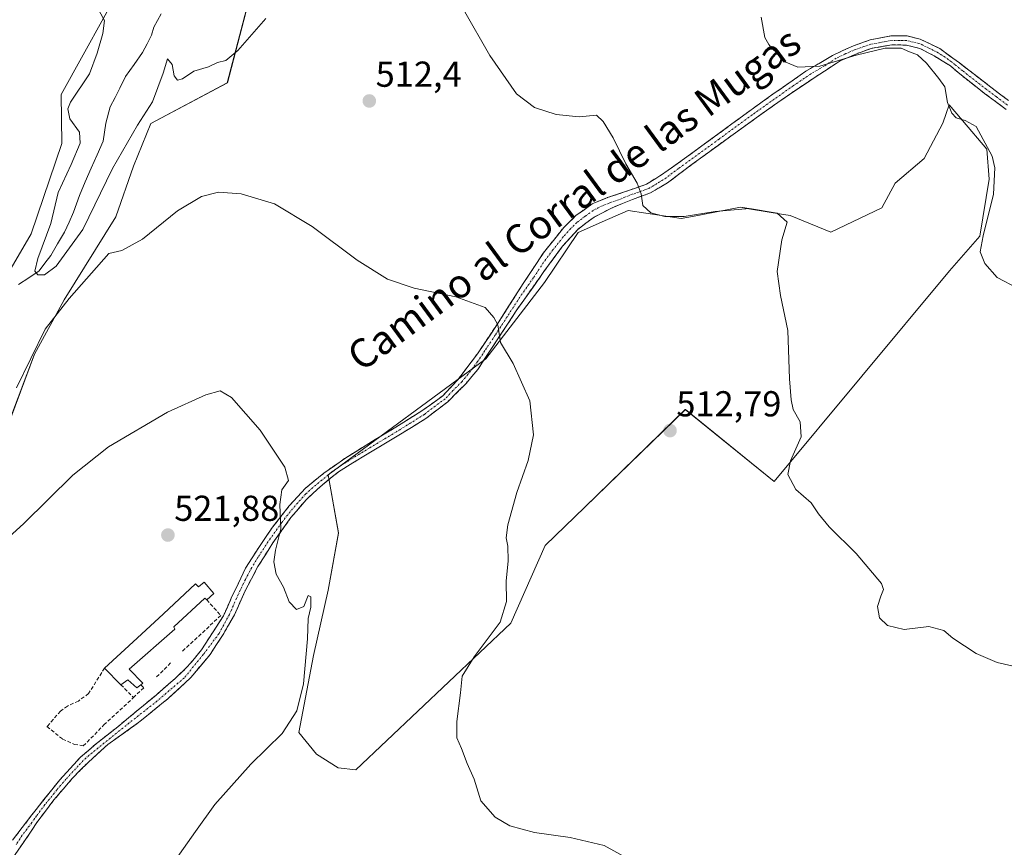
# Model space of a CAD drawing. Units: metres. Extents: x 591322 to 594770, y 4659628 to 4661986.
# Drawn here: x 592441 to 592714, y 4659837 to 4660067 of the extents above; entities that cross this region are included whole.
import ezdxf
from ezdxf.enums import TextEntityAlignment as Align

# ---------------------------------------------------------------- set-up
doc = ezdxf.new("R2010")
doc.units = ezdxf.units.M
doc.header["$MEASUREMENT"] = 0
doc.linetypes.add('TRAZO_Y_PUNTO', pattern=[1, 0.5, -0.25, 0, -0.25])
doc.linetypes.add('TRAZOSX2', pattern=[1.5, 1, -0.5])
for name, color, linetype, lineweight in [('Camino', 19, 'TRAZOSX2', 0), ('Camino Cxs', 19, 'Continuous', 0), ('Camino eje', 19, 'TRAZO_Y_PUNTO', 0), ('Carátula', 7, 'Continuous', 5), ('Corriente natural lineal', 142, 'Continuous', 13), ('Cultivos herbáceos CxS', 92, 'Continuous', 0), ('Cultivos leñosos CxS', 92, 'Continuous', 0), ('Curva de nivel normal', 36, 'Continuous', 0), ('Edificación', 1, 'Continuous', 13), ('Edificación Cxs', 1, 'Continuous', 13), ('Muro lineal', 1, 'TRAZOSX2', 13), ('Pastizal CxS', 92, 'Continuous', 0), ('Punto de cota en terreno', 7, 'Continuous', 0), ('Rótulo de punto de cota en terreno', 19, 'Continuous', 0), ('Texto cartográfico', 19, 'Continuous', 0)]:
    doc.layers.add(name, color=color, linetype=linetype, lineweight=lineweight)
doc.styles.add('Arial', font='txt', dxfattribs={"height": 0.2})

# ---------------------------------------------------------------- blocks, each defined once
blk = doc.blocks.new('*U155')
at = {"layer": 'Cultivos herbáceos CxS', "color": 92, "linetype": 'Continuous', "lineweight": 0}
for points in [[(592438.0653, 4659956.3505, 516.651), (592444.6673, 4659974.0471, 515.7786), (592452.8757, 4659989.1413, 515.2314), (592467.2203, 4660012.1777, 514.511), (592472.1407, 4660026.2105, 513.4104), (592476.9275, 4660038.0505, 512.6018), (592498.1945, 4660049.3871, 512.1843), (592511.2645, 4660099.5731, 506.8225), (592546.3805, 4660126.2515, 505.4853), (592569.7865, 4660151.8631, 503.3449), (592590.5823, 4660174.7635, 502.2083), (592609.8035, 4660190.1475, 500.6251), (592622.6855, 4660201.5281, 499.8141), (592643.8091, 4660214.2067, 498.4676), (592681.3003, 4660231.6391, 495.8495)], [(592661.3939, 4660242.8141, 496.5913), (592606.5309, 4660221.2377, 499.2507), (592609.7497, 4660212.0439, 497.4521), (592585.7621, 4660199.0569, 500.4572), (592580.0975, 4660194.5437, 500.2663), (592570.5921, 4660183.2249, 501.3519), (592559.5039, 4660162.5417, 501.7924), (592545.7725, 4660141.4179, 501.2964), (592539.5007, 4660134.3549, 501.6869), (592525.6397, 4660124.6641, 502.4069), (592493.0741, 4660113.4311, 505.9467), (592488.4617, 4660100.3541, 506.8426), (592469.9435, 4660078.4589, 507.9354), (592452.0381, 4660046.0931, 509.8394), (592452.2673, 4660032.5499, 510.7261), (592443.7725, 4660007.4561, 510.9648), (592438.1675, 4659997.8615, 510.8025)]]:
    blk.add_polyline3d(points, dxfattribs=at)
blk.add_polyline3d([(592533.8355, 4659858.5755, 516.2283), (592576.8811, 4659899.2703, 513.8866), (592586.3905, 4659920.8815, 513.4987), (592597.3857, 4659931.5513, 513.2099), (592625.2915, 4659958.6287, 512.2055), (592649.9439, 4659938.6153, 510.5671), (592698.5795, 4659997.1175, 505.9249), (592706.9763, 4660006.7603, 504.8351), (592709.6171, 4660022.6097, 504.818), (592708.9905, 4660030.9067, 504.7924), (592702.2213, 4660038.8711, 505.0266), (592698.4899, 4660043.2613, 504.9198), (592697.6829, 4660040.8865, 504.9976), (592696.7551, 4660038.1559, 505.0767), (592691.5681, 4660028.3591, 505.5054), (592683.4775, 4660021.5527, 506.5295), (592679.7807, 4660014.6857, 506.8476), (592665.6339, 4660007.9011, 508.1254), (592654.3967, 4660012.5117, 509.7576), (592651.4095, 4660013.0097, 509.8777), (592649.0989, 4660013.3947, 509.9384), (592642.3727, 4660014.5161, 510.0446), (592640.5649, 4660014.8175, 510.0448), (592627.3231, 4660012.2623, 510.7151), (592624.1411, 4660011.6479, 510.8017), (592609.4443, 4660013.9531, 511.0391), (592602.2167, 4660010.7609, 511.642), (592596.9895, 4660008.4519, 511.9197), (592595.5563, 4660007.8189, 512.0217), (592586.1981, 4659993.8883, 513.5102), (592569.9265, 4659972.7347, 515.3082), (592526.1673, 4659940.4765, 518.5848), (592529.0205, 4659924.3521, 518.2911), (592526.1663, 4659908.4919, 518.4672), (592522.1315, 4659890.3381, 518.6668), (592518.0029, 4659868.9289, 518.3859), (592522.9009, 4659862.9661, 518.0544), (592528.9067, 4659859.1443, 516.9978), (592533.8355, 4659858.5755, 516.2283)], close=True, dxfattribs=at)
blk = doc.blocks.new('5PATER')
at = {"layer": 'Carátula', "linetype": 'Continuous', "lineweight": 5}
h = blk.add_hatch(color=250, dxfattribs=at)
edge = h.paths.add_edge_path()
edge.add_ellipse((0, 0.01), major_axis=(-1.33, -1.34), ratio=0.999422, start_angle=0, end_angle=360)

msp = doc.modelspace()

# ---------------------------------------------------------------- linework, layer by layer
at = {"layer": 'Camino', "color": 19, "linetype": 'TRAZOSX2', "lineweight": 0}
for points in [[(592438.58, 4659839.05), (592443.94, 4659846.04), (592445.11, 4659847.56), (592451.69, 4659855.78), (592457.47, 4659862.1), (592461.84, 4659865.86), (592467.8, 4659870.56), (592478.45, 4659879.36), (592483.8, 4659884.05), (592487.18, 4659887.23), (592491.01, 4659891.86), (592497.1, 4659901.35), (592499.3, 4659906.25), (592503.26, 4659914.57), (592506.89, 4659920.35), (592510.75, 4659925.93), (592515.39, 4659931.92), (592519.91, 4659936.83), (592524.99, 4659940.96), (592530.78, 4659945.07), (592538.5, 4659949.85), (592544.94, 4659953.74), (592552.41, 4659958.43), (592557.95, 4659962.42), (592562.24, 4659967.01), (592567.64, 4659974.15), (592573.38, 4659982.75), (592580.32, 4659993.63), (592585.86, 4660002.05), (592591.54, 4660009.19), (592594.95, 4660012.49), (592599.45, 4660015.77), (592603.71, 4660017.48), (592608.38, 4660019.06), (592614.55, 4660021.24), (592619.63, 4660024.44), (592627.77, 4660030.3), (592638.2, 4660037.94), (592646.21, 4660043.81), (592658.72, 4660052.6), (592666.12, 4660056.95), (592671.46, 4660059.49), (592676.6, 4660061.3), (592682.28, 4660062.42), (592686.82, 4660062.42), (592690.5, 4660061.49), (592695.94, 4660058.88), (592701.33, 4660054.92), (592709.28, 4660048.78), (592714.94, 4660044.46)], [(592714.35, 4660041.95), (592708.35, 4660046.41), (592703.18, 4660050.44), (592698.84, 4660054.06), (592694.37, 4660056.86), (592690.33, 4660058.92), (592686.63, 4660059.86), (592682.6, 4660059.92), (592676.9, 4660058.92), (592673.03, 4660057.53), (592668.22, 4660055.46), (592661.56, 4660051.12), (592651.88, 4660044.58), (592641.51, 4660037.17), (592627.21, 4660026.78), (592620.37, 4660021.6), (592615.61, 4660018.82), (592610.64, 4660017), (592604.98, 4660014.65), (592599.97, 4660012.1), (592595.44, 4660008.68), (592591.25, 4660003.97), (592586.03, 4659996.93), (592578.39, 4659986.08), (592571.7, 4659975.85), (592567.68, 4659969.74), (592564.44, 4659965.87), (592559.35, 4659960.79), (592553.27, 4659956.12), (592545.3, 4659951.22), (592536.96, 4659946.23), (592529.04, 4659941.37), (592523.92, 4659937.16), (592520.06, 4659933.59), (592515.85, 4659928.61), (592510.85, 4659921.65), (592506.67, 4659915.01), (592503.11, 4659908.25), (592500.18, 4659901.65), (592497.03, 4659896.16), (592493.39, 4659890.6), (592488.04, 4659884.19), (592481.77, 4659878.41), (592473.55, 4659871.68), (592465.02, 4659865.6), (592459.45, 4659860.56), (592455.12, 4659856.13), (592450.06, 4659850.25), (592445.34, 4659843.96), (592443.94, 4659841.78), (592437, 4659831.7)]]:
    msp.add_lwpolyline(points, dxfattribs=at)
at = {"layer": 'Camino Cxs', "color": 19, "linetype": 'Continuous', "lineweight": 0}
for points in [[(592438.58, 4659839.05, 524.71), (592441.26, 4659842.55, 524.58), (592443.94, 4659846.04, 524.23), (592445.11, 4659847.56, 524.19), (592447.3, 4659850.3, 524.08), (592449.5, 4659853.04, 524.04), (592451.69, 4659855.78, 523.99), (592454.58, 4659858.94, 523.74), (592457.47, 4659862.1, 523.65), (592459.65, 4659863.98, 523.61), (592461.84, 4659865.86, 523.45), (592464.82, 4659868.21, 523.29), (592467.8, 4659870.56, 523.12), (592471.35, 4659873.49, 523.02), (592474.9, 4659876.43, 522.81), (592478.45, 4659879.36, 522.61), (592481.12, 4659881.71, 522.57), (592483.8, 4659884.05, 522.44), (592487.18, 4659887.23, 522.22), (592489.1, 4659889.54, 521.99), (592491.01, 4659891.86, 521.79), (592493.04, 4659895.02, 521.62), (592495.07, 4659898.19, 521.44), (592497.1, 4659901.35, 521.36), (592498.2, 4659903.8, 521.27), (592499.3, 4659906.25, 521.15), (592501.28, 4659910.41, 521.01), (592503.26, 4659914.57, 520.79), (592505.08, 4659917.46, 520.6), (592506.89, 4659920.35, 520.46), (592508.82, 4659923.14, 520.32), (592510.75, 4659925.93, 520.16), (592513.07, 4659928.93, 519.99), (592515.39, 4659931.92, 519.79), (592517.65, 4659934.38, 519.7), (592519.91, 4659936.83, 519.49), (592522.45, 4659938.9, 519.05), (592524.99, 4659940.96, 518.75), (592527.89, 4659943.02, 518.51), (592530.78, 4659945.07, 518.3), (592534.64, 4659947.46, 518.04), (592538.5, 4659949.85, 517.8), (592541.72, 4659951.8, 517.58), (592544.94, 4659953.74, 517.37), (592548.68, 4659956.09, 517.14), (592552.41, 4659958.43, 516.9), (592555.18, 4659960.43, 516.65), (592557.95, 4659962.42, 516.4), (592560.1, 4659964.72, 516.21), (592562.24, 4659967.01, 516), (592564.94, 4659970.58, 515.78), (592567.64, 4659974.15, 515.48), (592569.55, 4659977.02, 515.24), (592571.47, 4659979.88, 515.06), (592573.38, 4659982.75, 514.86), (592575.69, 4659986.38, 514.6), (592578.01, 4659990, 514.37), (592580.32, 4659993.63, 514.01), (592582.17, 4659996.44, 513.66), (592584.01, 4659999.24, 513.31), (592585.86, 4660002.05, 512.96), (592588.7, 4660005.62, 512.56), (592591.54, 4660009.19, 512.13), (592594.95, 4660012.49, 511.7), (592597.2, 4660014.13, 511.46), (592599.45, 4660015.77, 511.27), (592603.71, 4660017.48, 510.93), (592608.38, 4660019.06, 510.38), (592611.47, 4660020.15, 509.87), (592614.55, 4660021.24, 509.58), (592617.09, 4660022.84, 509.37), (592619.63, 4660024.44, 509.21), (592622.34, 4660026.39, 508.93), (592625.06, 4660028.35, 508.7), (592627.77, 4660030.3, 508.5), (592631.25, 4660032.85, 508.13), (592634.72, 4660035.39, 507.87), (592638.2, 4660037.94, 507.53), (592642.21, 4660040.88, 507.17), (592646.21, 4660043.81, 506.74), (592649.34, 4660046.01, 506.55), (592652.47, 4660048.21, 506.08), (592655.59, 4660050.4, 505.4), (592658.72, 4660052.6, 505.06), (592662.42, 4660054.78, 504.85), (592666.12, 4660056.95, 504.51), (592668.79, 4660058.22, 504.34), (592671.46, 4660059.49, 504.25), (592674.03, 4660060.4, 504.2), (592676.6, 4660061.3, 504.05), (592679.44, 4660061.86, 503.98), (592682.28, 4660062.42, 503.82), (592686.82, 4660062.42, 503.68), (592690.5, 4660061.49, 503.53), (592693.22, 4660060.19, 503.48), (592695.94, 4660058.88, 503.36), (592698.64, 4660056.9, 503.38), (592701.33, 4660054.92, 503.39), (592703.98, 4660052.87, 503.35), (592706.63, 4660050.83, 503.23), (592709.28, 4660048.78, 502.85), (592712.11, 4660046.62, 502.75), (592714.94, 4660044.46, 502.81)], [(592714.35, 4660041.95, 503.15), (592711.35, 4660044.18, 503.21), (592708.35, 4660046.41, 503.29), (592705.77, 4660048.43, 503.42), (592703.18, 4660050.44, 503.55), (592701.01, 4660052.25, 503.62), (592698.84, 4660054.06, 503.62), (592696.61, 4660055.46, 503.63), (592694.37, 4660056.86, 503.84), (592690.33, 4660058.92, 504), (592686.63, 4660059.86, 504.43), (592682.6, 4660059.92, 504.58), (592679.75, 4660059.42, 504.68), (592676.9, 4660058.92, 504.65), (592673.03, 4660057.53, 504.68), (592670.63, 4660056.5, 504.81), (592668.22, 4660055.46, 504.92), (592664.89, 4660053.29, 505.18), (592661.56, 4660051.12, 505.32), (592658.33, 4660048.94, 505.52), (592655.11, 4660046.76, 506.19), (592651.88, 4660044.58, 506.67), (592648.42, 4660042.11, 507), (592644.97, 4660039.64, 507.4), (592641.51, 4660037.17, 507.62), (592637.94, 4660034.57, 507.99), (592634.36, 4660031.98, 508.26), (592630.79, 4660029.38, 508.63), (592627.21, 4660026.78, 508.86), (592623.79, 4660024.19, 509.17), (592620.37, 4660021.6, 509.39), (592617.99, 4660020.21, 509.51), (592615.61, 4660018.82, 509.72), (592613.13, 4660017.91, 509.97), (592610.64, 4660017, 510.26), (592607.81, 4660015.83, 510.75), (592604.98, 4660014.65, 511.14), (592602.48, 4660013.38, 511.28), (592599.97, 4660012.1, 511.48), (592597.71, 4660010.39, 511.73), (592595.44, 4660008.68, 511.98), (592593.35, 4660006.33, 512.21), (592591.25, 4660003.97, 512.48), (592588.64, 4660000.45, 512.87), (592586.03, 4659996.93, 513.31), (592583.48, 4659993.31, 513.74), (592580.94, 4659989.7, 514.1), (592578.39, 4659986.08, 514.4), (592576.16, 4659982.67, 514.63), (592573.93, 4659979.26, 514.89), (592571.7, 4659975.85, 515.11), (592569.69, 4659972.8, 515.35), (592567.68, 4659969.74, 515.63), (592566.06, 4659967.81, 515.8), (592564.44, 4659965.87, 515.92), (592561.9, 4659963.33, 516.17), (592559.35, 4659960.79, 516.36), (592556.31, 4659958.46, 516.66), (592553.27, 4659956.12, 516.89), (592549.29, 4659953.67, 517.15), (592545.3, 4659951.22, 517.42), (592541.13, 4659948.73, 517.69), (592536.96, 4659946.23, 517.98), (592533, 4659943.8, 518.24), (592529.04, 4659941.37, 518.49), (592526.48, 4659939.27, 518.7), (592523.92, 4659937.16, 519), (592521.99, 4659935.38, 519.36), (592520.06, 4659933.59, 519.63), (592517.96, 4659931.1, 519.69), (592515.85, 4659928.61, 519.8), (592513.35, 4659925.13, 519.95), (592510.85, 4659921.65, 520.1), (592508.76, 4659918.33, 520.23), (592506.67, 4659915.01, 520.4), (592504.89, 4659911.63, 520.59), (592503.11, 4659908.25, 520.77), (592501.65, 4659904.95, 520.81), (592500.18, 4659901.65, 520.96), (592498.61, 4659898.91, 521.12), (592497.03, 4659896.16, 521.31), (592495.21, 4659893.38, 521.48), (592493.39, 4659890.6, 521.6), (592490.72, 4659887.39, 521.87), (592488.04, 4659884.19, 522.14), (592484.9, 4659881.3, 522.44), (592481.77, 4659878.41, 522.52), (592479.03, 4659876.16, 522.66), (592476.29, 4659873.92, 522.72), (592473.55, 4659871.68, 522.74), (592470.71, 4659869.66, 522.8), (592467.86, 4659867.63, 522.94), (592465.02, 4659865.6, 522.99), (592462.23, 4659863.08, 523.24), (592459.45, 4659860.56, 523.18), (592457.29, 4659858.35, 523.23), (592455.12, 4659856.13, 523.31), (592452.59, 4659853.19, 523.55), (592450.06, 4659850.25, 523.46), (592447.7, 4659847.11, 523.65), (592445.34, 4659843.96, 523.77), (592443.94, 4659841.78, 523.88), (592441.63, 4659838.42, 524.28), (592439.31, 4659835.06, 524.16)]]:
    msp.add_polyline3d(points, dxfattribs=at)
at = {"layer": 'Camino eje', "color": 19, "linetype": 'TRAZO_Y_PUNTO', "lineweight": 0}
msp.add_lwpolyline([(592714.65, 4660043.21), (592711.65, 4660045.44), (592708.82, 4660047.6), (592706.23, 4660049.61), (592702.26, 4660052.68), (592700.09, 4660054.49), (592697.39, 4660056.47), (592695.16, 4660057.87), (592693.14, 4660058.9), (592690.42, 4660060.21), (592688.57, 4660060.68), (592686.73, 4660061.14), (592684.71, 4660061.17), (592682.44, 4660061.17), (592679.6, 4660060.61), (592676.75, 4660060.11), (592674.82, 4660059.42), (592672.25, 4660058.51), (592669.84, 4660057.48), (592667.17, 4660056.21), (592663.84, 4660054.04), (592660.14, 4660051.86), (592655.3, 4660048.59), (592649.05, 4660044.2), (592643.86, 4660040.49), (592634.64, 4660033.74), (592627.49, 4660028.54), (592623.42, 4660025.61), (592620, 4660023.02), (592617.46, 4660021.42), (592615.08, 4660020.03), (592612.6, 4660019.12), (592609.51, 4660018.03), (592606.68, 4660016.86), (592604.35, 4660016.07), (592602.22, 4660015.21), (592599.71, 4660013.94), (592597.46, 4660012.3), (592595.2, 4660010.59), (592593.49, 4660008.94), (592591.4, 4660006.58), (592588.56, 4660003.01), (592585.95, 4659999.49), (592583.18, 4659995.28), (592579.36, 4659989.86), (592575.89, 4659984.42), (592572.54, 4659979.3), (592569.67, 4659975), (592567.66, 4659971.95), (592564.96, 4659968.38), (592563.34, 4659966.44), (592560.8, 4659963.9), (592558.65, 4659961.61), (592555.88, 4659959.61), (592552.84, 4659957.28), (592549.11, 4659954.93), (592545.12, 4659952.48), (592541.9, 4659950.54), (592537.73, 4659948.04), (592533.87, 4659945.65), (592529.91, 4659943.22), (592527.02, 4659941.17), (592524.46, 4659939.06), (592521.92, 4659937), (592519.99, 4659935.21), (592517.73, 4659932.76), (592515.62, 4659930.27), (592513.3, 4659927.27), (592510.8, 4659923.79), (592508.87, 4659921), (592506.78, 4659917.68), (592504.97, 4659914.79), (592503.19, 4659911.41), (592501.21, 4659907.25), (592498.76, 4659901.73), (592495.9, 4659896.43), (592491.56, 4659890.67), (592486.27, 4659884.13), (592478.74, 4659877.72), (592469.18, 4659870.19), (592460.7, 4659863.32), (592459, 4659861.92), (592456.83, 4659859.71), (592453.41, 4659855.96), (592450.88, 4659853.02), (592447.59, 4659848.91), (592445.23, 4659845.76), (592444.64, 4659845), (592443.94, 4659843.91), (592441.26, 4659840.42), (592439.62, 4659837.85)], dxfattribs=at)
at = {"layer": 'Corriente natural lineal', "color": 142, "linetype": 'Continuous', "lineweight": 13}
msp.add_polyline3d([(592479.82, 4660068.54, 504.98), (592477.78, 4660064.87, 505.31), (592477.19, 4660062.58, 505.39), (592475.93, 4660060.18, 505.29), (592474.66, 4660057.78, 505.53), (592472.3, 4660054.46, 505.63), (592469.93, 4660051.14, 506.14), (592468.39, 4660047.86, 506.25), (592467.02, 4660045.27, 506.15), (592465.64, 4660042.68, 506.27), (592464.48, 4660038.2, 506.89), (592464.09, 4660035.71, 507.3), (592463.69, 4660033.21, 507.59), (592462.05, 4660029.42, 507.4), (592460.41, 4660025.63, 507.98), (592458.77, 4660021.84, 508.24), (592457.13, 4660018.05, 507.71), (592455.54, 4660013.46, 508.32), (592454.26, 4660010.7, 508.78), (592452.98, 4660007.93, 508.94), (592451.09, 4660004.68, 509.26), (592449.2, 4660001.43, 509.67), (592447.58, 4659999.28, 509.64), (592445.96, 4659997.12, 509.92), (592443.09, 4659995.25, 510.64), (592440.22, 4659993.37, 510.64)], dxfattribs=at)
at = {"layer": 'Cultivos herbáceos CxS', "color": 92, "linetype": 'Continuous', "lineweight": 0}
for points in [[(592661.39, 4660242.81, 496.59), (592606.53, 4660221.24, 499.25), (592609.75, 4660212.04, 497.45), (592585.76, 4660199.06, 500.46), (592580.1, 4660194.54, 500.27), (592570.59, 4660183.22, 501.35), (592559.5, 4660162.54, 501.79), (592545.77, 4660141.42, 501.3), (592539.5, 4660134.35, 501.69), (592525.64, 4660124.66, 502.41), (592493.07, 4660113.43, 505.95), (592488.46, 4660100.35, 506.84), (592469.94, 4660078.46, 507.94), (592452.04, 4660046.09, 509.84), (592452.27, 4660032.55, 510.73), (592443.77, 4660007.46, 510.96), (592438.17, 4659997.86, 510.8)], [(592383.28, 4659778.7, 528.48), (592389.62, 4659814.1, 525.97), (592401.76, 4659825.72, 526.08), (592406.51, 4659841.45, 525.02), (592415.49, 4659905.37, 519.94), (592419.99, 4659920.79, 518.37), (592429.2, 4659948.84, 516.52), (592438.07, 4659956.35, 516.65), (592444.67, 4659974.05, 515.78), (592452.88, 4659989.14, 515.23), (592467.22, 4660012.18, 514.51), (592472.14, 4660026.21, 513.41), (592476.93, 4660038.05, 512.6), (592498.19, 4660049.39, 512.18), (592511.26, 4660099.57, 506.82), (592546.38, 4660126.25, 505.49), (592569.79, 4660151.86, 503.34), (592590.58, 4660174.76, 502.21), (592609.8, 4660190.15, 500.63), (592622.69, 4660201.53, 499.81), (592643.81, 4660214.21, 498.47), (592681.3, 4660231.64, 495.85)], [(592533.84, 4659858.58, 516.23), (592576.88, 4659899.27, 513.89), (592586.39, 4659920.88, 513.5), (592597.39, 4659931.55, 513.21), (592625.29, 4659958.63, 512.21), (592649.94, 4659938.62, 510.57), (592698.58, 4659997.12, 505.92), (592706.98, 4660006.76, 504.84), (592709.62, 4660022.61, 504.82), (592708.99, 4660030.91, 504.79), (592702.22, 4660038.87, 505.03), (592698.49, 4660043.26, 504.92), (592697.68, 4660040.89, 505), (592696.76, 4660038.16, 505.08), (592691.57, 4660028.36, 505.51), (592683.48, 4660021.55, 506.53), (592679.78, 4660014.69, 506.85), (592665.63, 4660007.9, 508.13), (592654.4, 4660012.51, 509.76), (592651.41, 4660013.01, 509.88), (592649.1, 4660013.39, 509.94), (592642.37, 4660014.52, 510.04), (592640.56, 4660014.82, 510.04), (592627.32, 4660012.26, 510.72), (592624.14, 4660011.65, 510.8), (592609.44, 4660013.95, 511.04), (592602.22, 4660010.76, 511.64), (592596.99, 4660008.45, 511.92), (592595.56, 4660007.82, 512.02), (592586.2, 4659993.89, 513.51), (592569.93, 4659972.73, 515.31), (592526.17, 4659940.48, 518.58), (592529.02, 4659924.35, 518.29), (592526.17, 4659908.49, 518.47), (592522.13, 4659890.34, 518.67), (592518, 4659868.93, 518.39), (592522.9, 4659862.97, 518.05), (592528.91, 4659859.14, 517), (592533.84, 4659858.58, 516.23)]]:
    msp.add_polyline3d(points, dxfattribs=at)
at = {"layer": 'Cultivos leñosos CxS', "color": 92, "linetype": 'Continuous', "lineweight": 0}
msp.add_polyline3d([(592533.84, 4659858.58, 516.23), (592528.91, 4659859.14, 517), (592522.9, 4659862.97, 518.05), (592518, 4659868.93, 518.39), (592522.13, 4659890.34, 518.67), (592526.17, 4659908.49, 518.47), (592529.02, 4659924.35, 518.29), (592526.17, 4659940.48, 518.58), (592569.93, 4659972.73, 515.31), (592586.2, 4659993.89, 513.51), (592595.56, 4660007.82, 512.02), (592596.99, 4660008.45, 511.92), (592602.22, 4660010.76, 511.64), (592609.44, 4660013.95, 511.04), (592624.14, 4660011.65, 510.8), (592627.32, 4660012.26, 510.72), (592640.56, 4660014.82, 510.04), (592642.37, 4660014.52, 510.04), (592649.1, 4660013.39, 509.94), (592651.41, 4660013.01, 509.88), (592654.4, 4660012.51, 509.76), (592665.63, 4660007.9, 508.13), (592679.78, 4660014.69, 506.85), (592683.48, 4660021.55, 506.53), (592691.57, 4660028.36, 505.51), (592696.76, 4660038.16, 505.08), (592697.68, 4660040.89, 505), (592698.49, 4660043.26, 504.92), (592702.22, 4660038.87, 505.03), (592708.99, 4660030.91, 504.79), (592709.62, 4660022.61, 504.82), (592706.98, 4660006.76, 504.84), (592698.58, 4659997.12, 505.92), (592649.94, 4659938.62, 510.57), (592625.29, 4659958.63, 512.21), (592597.39, 4659931.55, 513.21), (592586.39, 4659920.88, 513.5), (592576.88, 4659899.27, 513.89), (592533.84, 4659858.58, 516.23)], close=True, dxfattribs=at)
msp.add_polyline3d([(592533.84, 4659858.58, 516.23), (592576.88, 4659899.27, 513.89), (592586.39, 4659920.88, 513.5), (592597.39, 4659931.55, 513.21), (592625.29, 4659958.63, 512.21), (592649.94, 4659938.62, 510.57), (592698.58, 4659997.12, 505.92), (592706.98, 4660006.76, 504.84), (592709.62, 4660022.61, 504.82), (592708.99, 4660030.91, 504.79), (592702.22, 4660038.87, 505.03), (592698.49, 4660043.26, 504.92), (592697.68, 4660040.89, 505), (592696.76, 4660038.16, 505.08), (592691.57, 4660028.36, 505.51), (592683.48, 4660021.55, 506.53), (592679.78, 4660014.69, 506.85), (592665.63, 4660007.9, 508.13), (592654.4, 4660012.51, 509.76), (592651.41, 4660013.01, 509.88), (592649.1, 4660013.39, 509.94), (592642.37, 4660014.52, 510.04), (592640.56, 4660014.82, 510.04), (592627.32, 4660012.26, 510.72), (592624.14, 4660011.65, 510.8), (592609.44, 4660013.95, 511.04), (592602.22, 4660010.76, 511.64), (592596.99, 4660008.45, 511.92), (592595.56, 4660007.82, 512.02), (592586.2, 4659993.89, 513.51), (592569.93, 4659972.73, 515.31), (592526.17, 4659940.48, 518.58), (592529.02, 4659924.35, 518.29), (592526.17, 4659908.49, 518.47), (592522.13, 4659890.34, 518.67), (592518, 4659868.93, 518.39), (592522.9, 4659862.97, 518.05), (592528.91, 4659859.14, 517), (592533.84, 4659858.58, 516.23)], dxfattribs=at)
at = {"layer": 'Curva de nivel normal', "color": 36, "linetype": 'Continuous', "lineweight": 0}
for points in [[(592508.86, 4660067.28, 510), (592501.15, 4660058.35, 510), (592497.82, 4660055.6, 510), (592495.47, 4660054.99, 510), (592492.93, 4660053.78, 510), (592488.85, 4660052.58, 510), (592485.76, 4660050.52, 510), (592484.38, 4660050.11, 510), (592483.42, 4660051.31, 510), (592482.88, 4660054.45, 510), (592481.61, 4660056, 510), (592480.4, 4660052.02, 510), (592477.41, 4660044.13, 510), (592473.27, 4660037.66, 510), (592466.3, 4660025.62, 510), (592458.06, 4660008.63, 510), (592450.73, 4659998.45, 510), (592447.46, 4659996.06, 510), (592445.62, 4659996.03, 510), (592444.81, 4659997.1, 510), (592445.59, 4660000.63, 510), (592449.24, 4660010.29, 510), (592451.29, 4660018.96, 510), (592454.86, 4660026.68, 510), (592457.34, 4660032.59, 510), (592457.15, 4660035.7, 510), (592454.5, 4660039.41, 510), (592453.94, 4660042.12, 510), (592454.69, 4660044.01, 510), (592459.96, 4660051.86, 510), (592462.06, 4660057.6, 510), (592463.65, 4660063.05, 510), (592464.07, 4660066.72, 510), (592462.62, 4660069.35, 510)], [(592718.76, 4659886.81, 510), (592711.83, 4659888.43, 510), (592706, 4659890.87, 510), (592699.57, 4659895.19, 510), (592697.04, 4659897.28, 510), (592692.89, 4659898.35, 510), (592686.01, 4659897.59, 510), (592681.39, 4659898.68, 510), (592679.2, 4659900.82, 510), (592678.65, 4659903.94, 510), (592679.56, 4659906.82, 510), (592680.28, 4659908.7, 510), (592679.7, 4659910.31, 510), (592672.73, 4659918.65, 510), (592665.16, 4659926.09, 510), (592662.2, 4659929.7, 510), (592660.23, 4659932.73, 510), (592655.96, 4659936.46, 510), (592653.74, 4659940.56, 510), (592654.5, 4659944.43, 510), (592657.46, 4659951.06, 510), (592657.2, 4659955.25, 510), (592655.19, 4659958.67, 510), (592654.7, 4659961.3, 510), (592654.18, 4659967.13, 510), (592653.78, 4659980.61, 510), (592651.7, 4659990.29, 510), (592650.81, 4659996.98, 510), (592652.07, 4660005.8, 510), (592653.54, 4660010.67, 510), (592650.74, 4660013.15, 510), (592643.11, 4660014.51, 510), (592633.54, 4660013.68, 510), (592625, 4660012.26, 510), (592619.56, 4660012.24, 510), (592615.75, 4660013.26, 510), (592613.49, 4660015.3, 510), (592613.08, 4660018.56, 510), (592611.92, 4660021.51, 510), (592608.8, 4660026.88, 510), (592605.3, 4660034.1, 510), (592602.5, 4660038.59, 510), (592600.62, 4660040.4, 510), (592595.84, 4660039.97, 510), (592589.43, 4660040.58, 510), (592583.43, 4660042.56, 510), (592578.42, 4660046.32, 510), (592571.03, 4660056.93, 510), (592563.76, 4660069.76, 510)], [(592717.46, 4659992.36, 505), (592711.86, 4659995.33, 505), (592708.36, 4659999.19, 505), (592707.14, 4660002.4, 505), (592707.92, 4660006.86, 505), (592710.84, 4660018.45, 505), (592711.16, 4660025.73, 505), (592710.44, 4660029.05, 505), (592706.03, 4660037.29, 505), (592702.96, 4660038.89, 505), (592700.46, 4660039.66, 505), (592699.23, 4660040.93, 505), (592698.03, 4660043.9, 505), (592697.29, 4660048.22, 505), (592695.68, 4660050.6, 505), (592692.26, 4660054.85, 505), (592689.71, 4660057.12, 505), (592687.47, 4660058.02, 505), (592685.21, 4660059.02, 505), (592680.74, 4660058.99, 505), (592672.74, 4660057.02, 505), (592662.66, 4660053.98, 505), (592656.47, 4660053.72, 505), (592653.22, 4660055.13, 505), (592650.76, 4660057.67, 505), (592649.32, 4660058.9, 505), (592648.46, 4660060.04, 505), (592647.35, 4660061.93, 505), (592646.36, 4660067.61, 505)], [(592610.6, 4659833.22, 515), (592602.75, 4659837.55, 515), (592593.36, 4659839.79, 515), (592583.44, 4659841.18, 515), (592576.58, 4659842.99, 515), (592572.5, 4659845.42, 515), (592568.58, 4659849.96, 515), (592566.68, 4659855.96, 515), (592564.77, 4659860.38, 515), (592563.18, 4659864.46, 515), (592561.86, 4659867.44, 515), (592561.84, 4659872.02, 515), (592562.88, 4659879.92, 515), (592563.4, 4659884.63, 515), (592566.66, 4659889.96, 515), (592573.88, 4659899.58, 515), (592575.68, 4659905.31, 515), (592575.53, 4659910.98, 515), (592576.14, 4659916.65, 515), (592576.04, 4659920.65, 515), (592575.54, 4659923.01, 515), (592576, 4659926.6, 515), (592578.5, 4659935.64, 515), (592581.72, 4659944.46, 515), (592583.14, 4659951.6, 515), (592582.18, 4659961.1, 515), (592577.48, 4659971.4, 515), (592574.02, 4659977.28, 515), (592573.27, 4659982.19, 515), (592572.19, 4659984.2, 515), (592569.7, 4659986.95, 515), (592561.6, 4659989.92, 515), (592550.08, 4659992.32, 515), (592542.61, 4659994.85, 515), (592534.21, 4660000.12, 515), (592521.7, 4660009.48, 515), (592511.29, 4660015.73, 515), (592502, 4660018.51, 515), (592495.72, 4660019.05, 515), (592491.07, 4660017.8, 515), (592484.4, 4660013.81, 515), (592474.61, 4660005.99, 515), (592468.92, 4660002.78, 515), (592465.28, 4660002, 515), (592454.27, 4659989.44, 515), (592447.62, 4659980.92, 515), (592439.7, 4659964.71, 515)], [(592482.7, 4659831.98, 520), (592489.32, 4659841.41, 520), (592494.7, 4659848.91, 520), (592504.76, 4659860.14, 520), (592513.38, 4659868.66, 520), (592517.46, 4659874.94, 520), (592519.33, 4659882.46, 520), (592520.4, 4659894.93, 520), (592520.61, 4659900.65, 520), (592521.38, 4659903.73, 520), (592521.37, 4659906.6, 520), (592520.63, 4659906.98, 520), (592519.43, 4659903.98, 520), (592517.4, 4659903.08, 520), (592515.36, 4659905.28, 520), (592513.74, 4659909.32, 520), (592511.7, 4659912.94, 520), (592511.07, 4659916.34, 520), (592511.58, 4659919.62, 520), (592513.07, 4659925.49, 520), (592512.8, 4659932.28, 520), (592513.33, 4659936.33, 520), (592515.2, 4659938.9, 520), (592514.15, 4659942.67, 520), (592507.31, 4659952.88, 520), (592499.39, 4659961.96, 520), (592496.19, 4659963.8, 520), (592492.24, 4659962.68, 520), (592481.6, 4659957.91, 520), (592465.19, 4659948.31, 520), (592455.36, 4659940.44, 520), (592441.62, 4659926.93, 520), (592432.43, 4659918.65, 520)]]:
    msp.add_polyline3d(points, dxfattribs=at)
at = {"layer": 'Edificación', "color": 1, "linetype": 'Continuous', "lineweight": 13}
msp.add_polyline3d([(592491.8, 4659910.73, 521.66), (592494.46, 4659907.59, 521.54), (592492.46, 4659905.8, 521.6), (592491.98, 4659906.26, 521.61), (592483.3, 4659898.28, 522), (592483.62, 4659897.62, 521.99), (592470.92, 4659886.55, 522.61), (592474.73, 4659882.62, 522.61), (592474.16, 4659882.16, 522.66), (592473.1, 4659881.32, 522.77), (592470.55, 4659883.6, 522.77), (592468.64, 4659882.23, 522.99), (592464.12, 4659886.85, 523.38), (592473.14, 4659895.17, 522.97), (592480.46, 4659901.87, 522.4), (592489.39, 4659910.28, 521.81), (592490.19, 4659909.42, 521.74), (592491.8, 4659910.73, 521.66)], dxfattribs=at)
at = {"layer": 'Edificación Cxs', "color": 1, "linetype": 'Continuous', "lineweight": 13}
msp.add_polyline3d([(592491.8, 4659910.73, 521.66), (592494.46, 4659907.59, 521.54), (592492.46, 4659905.8, 521.6), (592491.98, 4659906.26, 521.61), (592483.3, 4659898.28, 522), (592483.62, 4659897.62, 521.99), (592470.92, 4659886.55, 522.61), (592474.73, 4659882.62, 522.61), (592474.16, 4659882.16, 522.66), (592473.1, 4659881.32, 522.77), (592470.55, 4659883.6, 522.77), (592468.64, 4659882.23, 522.99), (592464.12, 4659886.85, 523.38), (592473.14, 4659895.17, 522.97), (592480.46, 4659901.87, 522.4), (592489.39, 4659910.28, 521.81), (592490.19, 4659909.42, 521.74), (592491.8, 4659910.73, 521.66)], close=True, dxfattribs=at)
at = {"layer": 'Muro lineal', "color": 1, "linetype": 'TRAZOSX2', "lineweight": 13}
for points in [[(592492.46, 4659905.8, 521.6), (592496.4, 4659901.44, 521.45), (592485.67, 4659891.44, 522.15)], [(592464.12, 4659886.85, 523.38), (592459.69, 4659879.76, 523.58), (592456.85, 4659877.69, 523.62), (592453.82, 4659876.3, 523.99), (592451.89, 4659874.86, 523.96), (592448.14, 4659870.58, 524.46), (592452.44, 4659867.14, 523.99), (592455.76, 4659865.66, 523.86), (592458.23, 4659865.21, 523.7), (592463.96, 4659871.05, 523.34), (592472.17, 4659878.67, 523)], [(592482.46, 4659888.26, 522.4), (592478.44, 4659884.22, 522.5)], [(592468.64, 4659882.23, 522.99), (592472.17, 4659878.67, 523)], [(592474.16, 4659882.16, 522.66), (592475.03, 4659881.35, 522.66), (592472.17, 4659878.67, 523)]]:
    msp.add_polyline3d(points, dxfattribs=at)
at = {"layer": 'Pastizal CxS', "color": 92, "linetype": 'Continuous', "lineweight": 0}
for points in [[(592438.17, 4659997.86, 510.8), (592443.77, 4660007.46, 510.96), (592452.27, 4660032.55, 510.73), (592452.04, 4660046.09, 509.84), (592469.94, 4660078.46, 507.94), (592488.46, 4660100.35, 506.84), (592493.07, 4660113.43, 505.95), (592525.64, 4660124.66, 502.41), (592539.5, 4660134.35, 501.69), (592545.77, 4660141.42, 501.3), (592559.5, 4660162.54, 501.79), (592570.59, 4660183.22, 501.35), (592580.1, 4660194.54, 500.27), (592585.76, 4660199.06, 500.46), (592609.75, 4660212.04, 497.45), (592606.53, 4660221.24, 499.25), (592661.39, 4660242.81, 496.59)], [(592661.39, 4660242.81, 496.59), (592606.53, 4660221.24, 499.25), (592609.75, 4660212.04, 497.45), (592585.76, 4660199.06, 500.46), (592580.1, 4660194.54, 500.27), (592570.59, 4660183.22, 501.35), (592559.5, 4660162.54, 501.79), (592545.77, 4660141.42, 501.3), (592539.5, 4660134.35, 501.69), (592525.64, 4660124.66, 502.41), (592493.07, 4660113.43, 505.95), (592488.46, 4660100.35, 506.84), (592469.94, 4660078.46, 507.94), (592452.04, 4660046.09, 509.84), (592452.27, 4660032.55, 510.73), (592443.77, 4660007.46, 510.96), (592438.17, 4659997.86, 510.8)], [(592383.28, 4659778.7, 528.48), (592389.62, 4659814.1, 525.97), (592401.76, 4659825.72, 526.08), (592406.51, 4659841.45, 525.02), (592415.49, 4659905.37, 519.94), (592419.99, 4659920.79, 518.37), (592429.2, 4659948.84, 516.52), (592438.07, 4659956.35, 516.65), (592444.67, 4659974.05, 515.78), (592452.88, 4659989.14, 515.23), (592467.22, 4660012.18, 514.51), (592472.14, 4660026.21, 513.41), (592476.93, 4660038.05, 512.6), (592498.19, 4660049.39, 512.18), (592511.26, 4660099.57, 506.82), (592546.38, 4660126.25, 505.49), (592569.79, 4660151.86, 503.34), (592590.58, 4660174.76, 502.21), (592609.8, 4660190.15, 500.63), (592622.69, 4660201.53, 499.81), (592643.81, 4660214.21, 498.47), (592681.3, 4660231.64, 495.85)], [(592681.3, 4660231.64, 495.85), (592643.81, 4660214.21, 498.47), (592622.69, 4660201.53, 499.81), (592609.8, 4660190.15, 500.63), (592590.58, 4660174.76, 502.21), (592569.79, 4660151.86, 503.34), (592546.38, 4660126.25, 505.49), (592511.26, 4660099.57, 506.82), (592498.19, 4660049.39, 512.18), (592476.93, 4660038.05, 512.6), (592472.14, 4660026.21, 513.41), (592467.22, 4660012.18, 514.51), (592452.88, 4659989.14, 515.23), (592444.67, 4659974.05, 515.78), (592438.07, 4659956.35, 516.65)]]:
    msp.add_polyline3d(points, dxfattribs=at)

# ---------------------------------------------------------------- block references
at = {"layer": 'Cultivos herbáceos CxS', "color": 92, "linetype": 'Continuous', "lineweight": 0}
msp.add_blockref('*U155', (0, 0), dxfattribs=at)
at = {"layer": 'Punto de cota en terreno', "linetype": 'Continuous', "lineweight": 0}
for p in [(592537.59, 4660044.33, 512.4), (592621.04, 4659952.79, 512.79), (592481.7, 4659923.77, 521.88)]:
    msp.add_blockref('5PATER', p, dxfattribs=at)

# ---------------------------------------------------------------- texts
at = {"layer": 'Rótulo de punto de cota en terreno', "color": 19, "linetype": 'Continuous', "lineweight": 0, "style": 'Arial'}
for s, p in [('512,4', (592539.35, 4660046.09)), ('512,79', (592622.8, 4659954.55)), ('521,88', (592483.46, 4659925.53))]:
    msp.add_text(s, height=7, dxfattribs=at).set_placement(p, align=Align.BOTTOM_LEFT)
at = {"layer": 'Texto cartográfico', "color": 19, "linetype": 'Continuous', "lineweight": 0, "style": 'Arial'}
msp.add_text('Camino al Corral de las Mugas', height=8, rotation=36.2557, dxfattribs=at).set_placement((592594.37, 4660017.16), align=Align.MIDDLE_CENTER)

doc.saveas('drawing.dxf')
